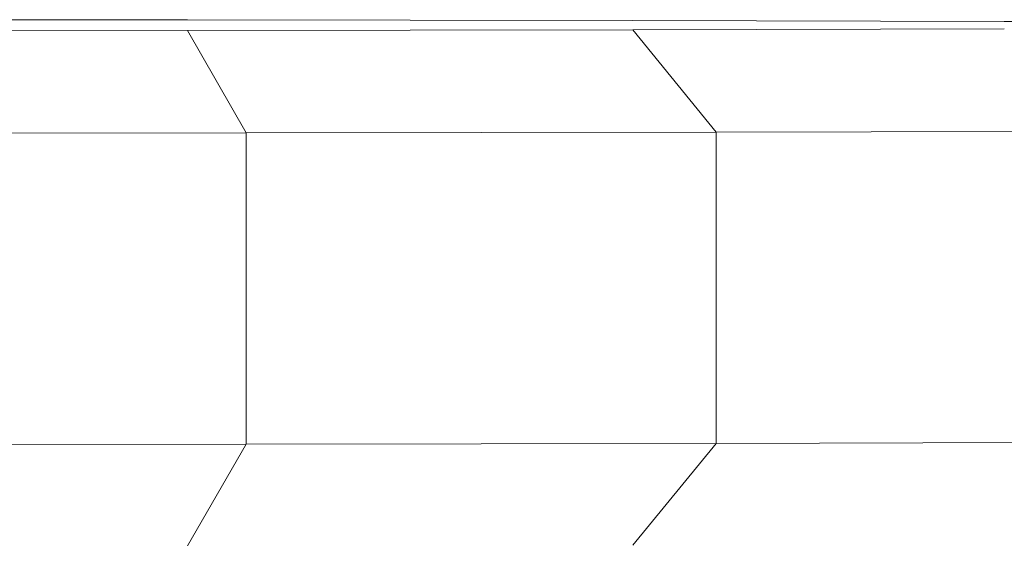
# Model space of a CAD drawing. Units: inches. Extents: x 6 to 3016, y 8 to 2137.
# Drawn here: x 1713 to 1751, y 1393 to 1413 of the extents above; entities that cross this region are included whole.
import ezdxf

# ---------------------------------------------------------------- set-up
doc = ezdxf.new("R2010")
doc.units = ezdxf.units.IN
doc.header["$MEASUREMENT"] = 0
doc.layers.add('1036_DWG', color=8, linetype='Continuous', lineweight=9)

# ---------------------------------------------------------------- blocks, each defined once
blk = doc.blocks.new('1036_DWG-672347-South')
at = {"lineweight": 9}
for p, q in [((24002.837, 365.146), (23995.2, 365.153)), ((24019.971, 365.119), (24002.837, 365.146)), ((24034.266, 365.083), (24019.971, 365.119)), ((24045.166, 365.041), (24034.266, 365.083)), ((23995.2, 364.727), (24002.837, 364.734)), ((24002.837, 364.734), (24019.971, 364.761)), ((24002.837, 364.734), (24005.094, 360.795)), ((24019.971, 364.761), (24034.266, 364.797)), ((24019.971, 364.761), (24023.184, 360.823)), ((23984.587, 360.776), (24005.094, 360.795)), ((24005.094, 360.795), (24023.184, 360.823)), ((24005.094, 360.795), (24005.094, 348.822)), ((24023.184, 360.823), (24038.272, 360.861)), ((24023.184, 360.823), (24023.184, 348.851)), ((23984.587, 348.804), (24005.094, 348.822)), ((24005.094, 348.822), (24002.837, 344.905)), ((24005.094, 348.822), (24023.184, 348.851)), ((24023.184, 348.851), (24019.971, 344.932)), ((24023.184, 348.851), (24038.272, 348.888))]:
    blk.add_line(p, q, dxfattribs=at)

msp = doc.modelspace()

# ---------------------------------------------------------------- block references
at = {"layer": '1036_DWG', "color": 7}
msp.add_blockref('1036_DWG-672347-South', (-22282.88, 1048.166), dxfattribs=at)

doc.saveas('drawing.dxf')
